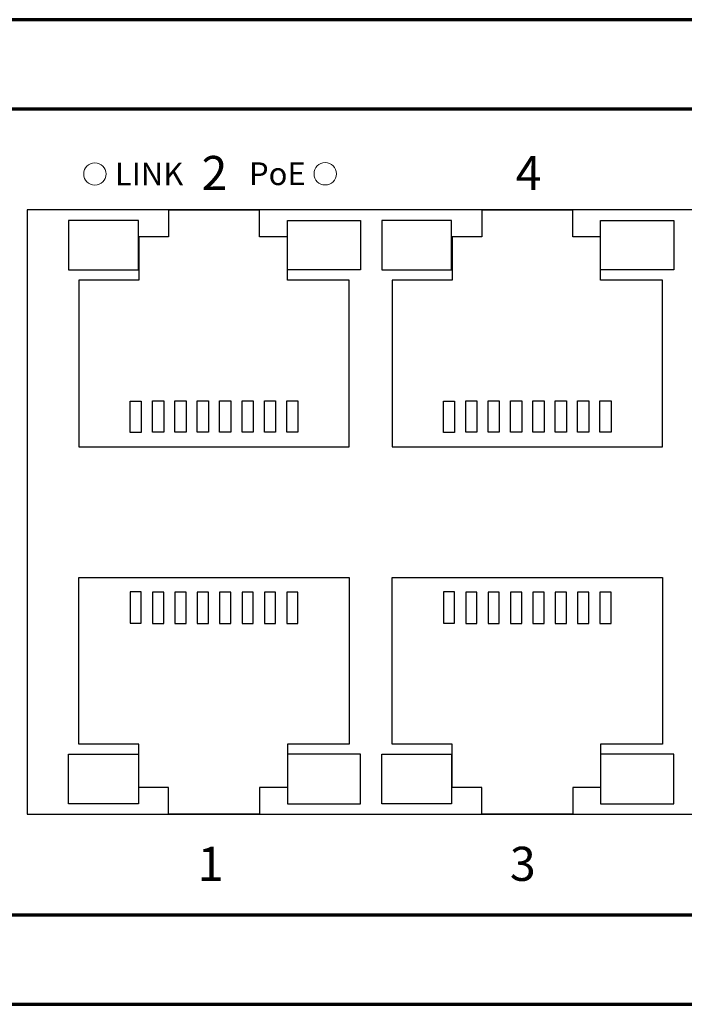
# Model space of a CAD drawing. Units: millimetres. Extents: x -942 to 942, y -710 to 830.
# Drawn here: x -356 to -326, y -102 to -58 of the extents above; entities that cross this region are included whole.
import ezdxf

# ---------------------------------------------------------------- set-up
doc = ezdxf.new("R2010")
doc.units = ezdxf.units.MM
doc.header["$MEASUREMENT"] = 0
doc.layers.add('Rzut', color=7, linetype='Continuous')
doc.styles.add('0', font='arialbd.ttf', dxfattribs={"height": 1})

msp = doc.modelspace()

# ---------------------------------------------------------------- linework, layer by layer
at = {"layer": 'Rzut', "color": 7, "lineweight": 70}
for points, knots in [([(-526.7499, -58.409), (-526.7499, -58.409), (-84.7499, -58.409), (-84.7499, -58.409), (-84.7499, -58.409), (-84.7499, -58.409), (-84.7499, -102.409), (-84.7499, -102.409), (-84.7499, -102.409), (-84.7499, -102.409), (-526.7499, -102.409), (-526.7499, -102.409), (-526.7499, -102.409), (-526.7499, -102.409), (-526.7499, -58.409), (-526.7499, -58.409)], [0, 0, 0, 0, 0.2, 0.2, 0.2, 0.2, 0.4, 0.4, 0.4, 0.4, 0.6, 0.6, 0.6, 0.6, 1, 1, 1, 1]), ([(-519.7502, -62.409), (-519.7502, -62.409), (-91.7496, -62.409), (-91.7496, -62.409), (-91.7496, -62.409), (-90.6497, -62.409), (-89.7499, -63.309), (-89.7499, -64.409), (-89.7499, -64.409), (-89.7499, -64.409), (-89.7499, -96.409), (-89.7499, -96.409), (-89.7499, -96.409), (-89.7499, -97.509), (-90.6497, -98.409), (-91.7496, -98.409), (-91.7496, -98.409), (-91.7496, -98.409), (-519.7502, -98.409), (-519.7502, -98.409), (-519.7502, -98.409), (-520.85, -98.409), (-521.7498, -97.509), (-521.7498, -96.409), (-521.7498, -96.409), (-521.7498, -96.409), (-521.7498, -64.409), (-521.7498, -64.409), (-521.7498, -64.409), (-521.7498, -63.309), (-520.85, -62.409), (-519.7502, -62.409)], [0, 0, 0, 0, 0.1111111, 0.1111111, 0.1111111, 0.1111111, 0.2222222, 0.2222222, 0.2222222, 0.2222222, 0.3333333, 0.3333333, 0.3333333, 0.3333333, 0.4444444, 0.4444444, 0.4444444, 0.4444444, 0.5555556, 0.5555556, 0.5555556, 0.5555556, 0.6666667, 0.6666667, 0.6666667, 0.6666667, 0.7777778, 0.7777778, 0.7777778, 0.7777778, 1, 1, 1, 1])]:
    msp.add_open_spline(points, degree=3, knots=knots, dxfattribs=at)
at = {"layer": 'Rzut', "color": 7, "lineweight": 18}
for points in [[(-352.1894, -64.8039), (-351.9133, -64.8039), (-351.6894, -65.0278), (-351.6894, -65.3039), (-351.6894, -65.3039), (-351.6894, -65.58), (-351.9133, -65.8039), (-352.1894, -65.8039), (-352.1894, -65.8039), (-352.4655, -65.8039), (-352.6894, -65.58), (-352.6894, -65.3039), (-352.6894, -65.3039), (-352.6894, -65.0278), (-352.4655, -64.8039), (-352.1894, -64.8039)], [(-341.8939, -64.7961), (-341.6178, -64.7961), (-341.3939, -65.02), (-341.3939, -65.2961), (-341.3939, -65.2961), (-341.3939, -65.5722), (-341.6178, -65.7961), (-341.8939, -65.7961), (-341.8939, -65.7961), (-342.17, -65.7961), (-342.3939, -65.5722), (-342.3939, -65.2961), (-342.3939, -65.2961), (-342.3939, -65.02), (-342.17, -64.7961), (-341.8939, -64.7961)]]:
    msp.add_open_spline(points, degree=3, knots=[0, 0, 0, 0, 0.2, 0.2, 0.2, 0.2, 0.4, 0.4, 0.4, 0.4, 0.6, 0.6, 0.6, 0.6, 1, 1, 1, 1], dxfattribs=at)
at = {"layer": 'Rzut', "color": 7, "lineweight": 25}
for points, knots in [([(-355.2205, -66.9089), (-355.2205, -66.9089), (-296.4205, -66.9089), (-296.4205, -66.9089), (-296.4205, -66.9089), (-296.4205, -66.9089), (-296.4205, -93.9089), (-296.4205, -93.9089), (-296.4205, -93.9089), (-296.4205, -93.9089), (-355.2205, -93.9089), (-355.2205, -93.9089), (-355.2205, -93.9089), (-355.2205, -93.9089), (-355.2205, -66.9089), (-355.2205, -66.9089)], [0, 0, 0, 0, 0.2, 0.2, 0.2, 0.2, 0.4, 0.4, 0.4, 0.4, 0.6, 0.6, 0.6, 0.6, 1, 1, 1, 1]), ([(-352.9007, -77.4928), (-352.9007, -77.4928), (-352.9007, -70.0515), (-352.9007, -70.0515), (-352.9007, -70.0515), (-352.9007, -70.0515), (-350.2204, -70.0515), (-350.2204, -70.0515), (-350.2204, -70.0515), (-350.2204, -70.0515), (-350.2204, -68.1079), (-350.2204, -68.1079), (-350.2204, -68.1079), (-350.2204, -68.1079), (-348.9005, -68.1079), (-348.9005, -68.1079), (-348.9005, -68.1079), (-348.9005, -68.1079), (-348.9005, -66.9197), (-348.9005, -66.9197), (-348.9005, -66.9197), (-348.9005, -66.9197), (-344.8255, -66.9197), (-344.8255, -66.9197), (-344.8255, -66.9197), (-344.8255, -66.9197), (-344.8255, -68.1079), (-344.8255, -68.1079), (-344.8255, -68.1079), (-344.8255, -68.1079), (-343.5853, -68.1079), (-343.5853, -68.1079), (-343.5853, -68.1079), (-343.5853, -68.1079), (-343.5853, -70.0515), (-343.5853, -70.0515), (-343.5853, -70.0515), (-343.5853, -70.0515), (-340.8254, -70.0515), (-340.8254, -70.0515), (-340.8254, -70.0515), (-340.8254, -70.0515), (-340.8254, -77.4928), (-340.8254, -77.4928), (-340.8254, -77.4928), (-340.8254, -77.4928), (-352.9007, -77.4928), (-352.9007, -77.4928)], [0, 0, 0, 0, 0.0769231, 0.0769231, 0.0769231, 0.0769231, 0.1538462, 0.1538462, 0.1538462, 0.1538462, 0.2307692, 0.2307692, 0.2307692, 0.2307692, 0.3076923, 0.3076923, 0.3076923, 0.3076923, 0.3846154, 0.3846154, 0.3846154, 0.3846154, 0.4615385, 0.4615385, 0.4615385, 0.4615385, 0.5384615, 0.5384615, 0.5384615, 0.5384615, 0.6153846, 0.6153846, 0.6153846, 0.6153846, 0.6923077, 0.6923077, 0.6923077, 0.6923077, 0.7692308, 0.7692308, 0.7692308, 0.7692308, 0.8461538, 0.8461538, 0.8461538, 0.8461538, 1, 1, 1, 1]), ([(-338.9007, -77.4928), (-338.9007, -77.4928), (-338.9007, -70.0515), (-338.9007, -70.0515), (-338.9007, -70.0515), (-338.9007, -70.0515), (-336.2204, -70.0515), (-336.2204, -70.0515), (-336.2204, -70.0515), (-336.2204, -70.0515), (-336.2204, -68.1079), (-336.2204, -68.1079), (-336.2204, -68.1079), (-336.2204, -68.1079), (-334.9005, -68.1079), (-334.9005, -68.1079), (-334.9005, -68.1079), (-334.9005, -68.1079), (-334.9005, -66.9197), (-334.9005, -66.9197), (-334.9005, -66.9197), (-334.9005, -66.9197), (-330.8255, -66.9197), (-330.8255, -66.9197), (-330.8255, -66.9197), (-330.8255, -66.9197), (-330.8255, -68.1079), (-330.8255, -68.1079), (-330.8255, -68.1079), (-330.8255, -68.1079), (-329.5853, -68.1079), (-329.5853, -68.1079), (-329.5853, -68.1079), (-329.5853, -68.1079), (-329.5853, -70.0515), (-329.5853, -70.0515), (-329.5853, -70.0515), (-329.5853, -70.0515), (-326.8254, -70.0515), (-326.8254, -70.0515), (-326.8254, -70.0515), (-326.8254, -70.0515), (-326.8254, -77.4928), (-326.8254, -77.4928), (-326.8254, -77.4928), (-326.8254, -77.4928), (-338.9007, -77.4928), (-338.9007, -77.4928)], [0, 0, 0, 0, 0.0769231, 0.0769231, 0.0769231, 0.0769231, 0.1538462, 0.1538462, 0.1538462, 0.1538462, 0.2307692, 0.2307692, 0.2307692, 0.2307692, 0.3076923, 0.3076923, 0.3076923, 0.3076923, 0.3846154, 0.3846154, 0.3846154, 0.3846154, 0.4615385, 0.4615385, 0.4615385, 0.4615385, 0.5384615, 0.5384615, 0.5384615, 0.5384615, 0.6153846, 0.6153846, 0.6153846, 0.6153846, 0.6923077, 0.6923077, 0.6923077, 0.6923077, 0.7692308, 0.7692308, 0.7692308, 0.7692308, 0.8461538, 0.8461538, 0.8461538, 0.8461538, 1, 1, 1, 1]), ([(-350.2437, -69.5929), (-350.2437, -69.5929), (-353.3705, -69.5929), (-353.3705, -69.5929), (-353.3705, -69.5929), (-353.3705, -69.5929), (-353.3705, -67.3779), (-353.3705, -67.3779), (-353.3705, -67.3779), (-353.3705, -67.3779), (-350.2437, -67.3779), (-350.2437, -67.3779), (-350.2437, -67.3779), (-350.2437, -67.3779), (-350.2437, -69.5929), (-350.2437, -69.5929)], [0, 0, 0, 0, 0.2, 0.2, 0.2, 0.2, 0.4, 0.4, 0.4, 0.4, 0.6, 0.6, 0.6, 0.6, 1, 1, 1, 1]), ([(-343.5853, -69.5929), (-343.5853, -69.5929), (-340.3194, -69.5929), (-340.3194, -69.5929), (-340.3194, -69.5929), (-340.3194, -69.5929), (-340.3194, -67.3779), (-340.3194, -67.3779), (-340.3194, -67.3779), (-340.3194, -67.3779), (-343.5853, -67.3779), (-343.5853, -67.3779), (-343.5853, -67.3779), (-343.5853, -67.3779), (-343.5853, -69.5929), (-343.5853, -69.5929)], [0, 0, 0, 0, 0.2, 0.2, 0.2, 0.2, 0.4, 0.4, 0.4, 0.4, 0.6, 0.6, 0.6, 0.6, 1, 1, 1, 1]), ([(-336.2437, -69.5929), (-336.2437, -69.5929), (-339.3705, -69.5929), (-339.3705, -69.5929), (-339.3705, -69.5929), (-339.3705, -69.5929), (-339.3705, -67.3779), (-339.3705, -67.3779), (-339.3705, -67.3779), (-339.3705, -67.3779), (-336.2437, -67.3779), (-336.2437, -67.3779), (-336.2437, -67.3779), (-336.2437, -67.3779), (-336.2437, -69.5929), (-336.2437, -69.5929)], [0, 0, 0, 0, 0.2, 0.2, 0.2, 0.2, 0.4, 0.4, 0.4, 0.4, 0.6, 0.6, 0.6, 0.6, 1, 1, 1, 1]), ([(-329.5853, -69.5929), (-329.5853, -69.5929), (-326.3194, -69.5929), (-326.3194, -69.5929), (-326.3194, -69.5929), (-326.3194, -69.5929), (-326.3194, -67.3779), (-326.3194, -67.3779), (-326.3194, -67.3779), (-326.3194, -67.3779), (-329.5853, -67.3779), (-329.5853, -67.3779), (-329.5853, -67.3779), (-329.5853, -67.3779), (-329.5853, -69.5929), (-329.5853, -69.5929)], [0, 0, 0, 0, 0.2, 0.2, 0.2, 0.2, 0.4, 0.4, 0.4, 0.4, 0.6, 0.6, 0.6, 0.6, 1, 1, 1, 1]), ([(-350.6133, -76.8548), (-350.6133, -76.8548), (-350.1132, -76.8548), (-350.1132, -76.8548), (-350.1132, -76.8548), (-350.1132, -76.8548), (-350.1132, -75.4509), (-350.1132, -75.4509), (-350.1132, -75.4509), (-350.1132, -75.4509), (-350.6133, -75.4509), (-350.6133, -75.4509), (-350.6133, -75.4509), (-350.6133, -75.4509), (-350.6133, -76.8548), (-350.6133, -76.8548)], [0, 0, 0, 0, 0.2, 0.2, 0.2, 0.2, 0.4, 0.4, 0.4, 0.4, 0.6, 0.6, 0.6, 0.6, 1, 1, 1, 1]), ([(-349.6132, -76.8441), (-349.6132, -76.8441), (-349.1132, -76.8441), (-349.1132, -76.8441), (-349.1132, -76.8441), (-349.1132, -76.8441), (-349.1132, -75.4401), (-349.1132, -75.4401), (-349.1132, -75.4401), (-349.1132, -75.4401), (-349.6132, -75.4401), (-349.6132, -75.4401), (-349.6132, -75.4401), (-349.6132, -75.4401), (-349.6132, -76.8441), (-349.6132, -76.8441)], [0, 0, 0, 0, 0.2, 0.2, 0.2, 0.2, 0.4, 0.4, 0.4, 0.4, 0.6, 0.6, 0.6, 0.6, 1, 1, 1, 1]), ([(-348.6133, -76.8441), (-348.6133, -76.8441), (-348.1136, -76.8441), (-348.1136, -76.8441), (-348.1136, -76.8441), (-348.1136, -76.8441), (-348.1136, -75.4401), (-348.1136, -75.4401), (-348.1136, -75.4401), (-348.1136, -75.4401), (-348.6133, -75.4401), (-348.6133, -75.4401), (-348.6133, -75.4401), (-348.6133, -75.4401), (-348.6133, -76.8441), (-348.6133, -76.8441)], [0, 0, 0, 0, 0.2, 0.2, 0.2, 0.2, 0.4, 0.4, 0.4, 0.4, 0.6, 0.6, 0.6, 0.6, 1, 1, 1, 1]), ([(-347.6138, -76.8441), (-347.6138, -76.8441), (-347.1137, -76.8441), (-347.1137, -76.8441), (-347.1137, -76.8441), (-347.1137, -76.8441), (-347.1137, -75.4401), (-347.1137, -75.4401), (-347.1137, -75.4401), (-347.1137, -75.4401), (-347.6138, -75.4401), (-347.6138, -75.4401), (-347.6138, -75.4401), (-347.6138, -75.4401), (-347.6138, -76.8441), (-347.6138, -76.8441)], [0, 0, 0, 0, 0.2, 0.2, 0.2, 0.2, 0.4, 0.4, 0.4, 0.4, 0.6, 0.6, 0.6, 0.6, 1, 1, 1, 1]), ([(-346.6135, -76.8441), (-346.6135, -76.8441), (-346.1135, -76.8441), (-346.1135, -76.8441), (-346.1135, -76.8441), (-346.1135, -76.8441), (-346.1135, -75.4401), (-346.1135, -75.4401), (-346.1135, -75.4401), (-346.1135, -75.4401), (-346.6135, -75.4401), (-346.6135, -75.4401), (-346.6135, -75.4401), (-346.6135, -75.4401), (-346.6135, -76.8441), (-346.6135, -76.8441)], [0, 0, 0, 0, 0.2, 0.2, 0.2, 0.2, 0.4, 0.4, 0.4, 0.4, 0.6, 0.6, 0.6, 0.6, 1, 1, 1, 1]), ([(-345.6132, -76.8441), (-345.6132, -76.8441), (-345.1131, -76.8441), (-345.1131, -76.8441), (-345.1131, -76.8441), (-345.1131, -76.8441), (-345.1131, -75.4401), (-345.1131, -75.4401), (-345.1131, -75.4401), (-345.1131, -75.4401), (-345.6132, -75.4401), (-345.6132, -75.4401), (-345.6132, -75.4401), (-345.6132, -75.4401), (-345.6132, -76.8441), (-345.6132, -76.8441)], [0, 0, 0, 0, 0.2, 0.2, 0.2, 0.2, 0.4, 0.4, 0.4, 0.4, 0.6, 0.6, 0.6, 0.6, 1, 1, 1, 1]), ([(-344.6128, -76.8441), (-344.6128, -76.8441), (-344.1132, -76.8441), (-344.1132, -76.8441), (-344.1132, -76.8441), (-344.1132, -76.8441), (-344.1132, -75.4401), (-344.1132, -75.4401), (-344.1132, -75.4401), (-344.1132, -75.4401), (-344.6128, -75.4401), (-344.6128, -75.4401), (-344.6128, -75.4401), (-344.6128, -75.4401), (-344.6128, -76.8441), (-344.6128, -76.8441)], [0, 0, 0, 0, 0.2, 0.2, 0.2, 0.2, 0.4, 0.4, 0.4, 0.4, 0.6, 0.6, 0.6, 0.6, 1, 1, 1, 1]), ([(-343.6132, -76.8441), (-343.6132, -76.8441), (-343.1131, -76.8441), (-343.1131, -76.8441), (-343.1131, -76.8441), (-343.1131, -76.8441), (-343.1131, -75.4401), (-343.1131, -75.4401), (-343.1131, -75.4401), (-343.1131, -75.4401), (-343.6132, -75.4401), (-343.6132, -75.4401), (-343.6132, -75.4401), (-343.6132, -75.4401), (-343.6132, -76.8441), (-343.6132, -76.8441)], [0, 0, 0, 0, 0.2, 0.2, 0.2, 0.2, 0.4, 0.4, 0.4, 0.4, 0.6, 0.6, 0.6, 0.6, 1, 1, 1, 1]), ([(-336.6133, -76.8548), (-336.6133, -76.8548), (-336.1132, -76.8548), (-336.1132, -76.8548), (-336.1132, -76.8548), (-336.1132, -76.8548), (-336.1132, -75.4509), (-336.1132, -75.4509), (-336.1132, -75.4509), (-336.1132, -75.4509), (-336.6133, -75.4509), (-336.6133, -75.4509), (-336.6133, -75.4509), (-336.6133, -75.4509), (-336.6133, -76.8548), (-336.6133, -76.8548)], [0, 0, 0, 0, 0.2, 0.2, 0.2, 0.2, 0.4, 0.4, 0.4, 0.4, 0.6, 0.6, 0.6, 0.6, 1, 1, 1, 1]), ([(-335.6132, -76.8441), (-335.6132, -76.8441), (-335.1132, -76.8441), (-335.1132, -76.8441), (-335.1132, -76.8441), (-335.1132, -76.8441), (-335.1132, -75.4401), (-335.1132, -75.4401), (-335.1132, -75.4401), (-335.1132, -75.4401), (-335.6132, -75.4401), (-335.6132, -75.4401), (-335.6132, -75.4401), (-335.6132, -75.4401), (-335.6132, -76.8441), (-335.6132, -76.8441)], [0, 0, 0, 0, 0.2, 0.2, 0.2, 0.2, 0.4, 0.4, 0.4, 0.4, 0.6, 0.6, 0.6, 0.6, 1, 1, 1, 1]), ([(-334.6133, -76.8441), (-334.6133, -76.8441), (-334.1136, -76.8441), (-334.1136, -76.8441), (-334.1136, -76.8441), (-334.1136, -76.8441), (-334.1136, -75.4401), (-334.1136, -75.4401), (-334.1136, -75.4401), (-334.1136, -75.4401), (-334.6133, -75.4401), (-334.6133, -75.4401), (-334.6133, -75.4401), (-334.6133, -75.4401), (-334.6133, -76.8441), (-334.6133, -76.8441)], [0, 0, 0, 0, 0.2, 0.2, 0.2, 0.2, 0.4, 0.4, 0.4, 0.4, 0.6, 0.6, 0.6, 0.6, 1, 1, 1, 1]), ([(-333.6138, -76.8441), (-333.6138, -76.8441), (-333.1137, -76.8441), (-333.1137, -76.8441), (-333.1137, -76.8441), (-333.1137, -76.8441), (-333.1137, -75.4401), (-333.1137, -75.4401), (-333.1137, -75.4401), (-333.1137, -75.4401), (-333.6138, -75.4401), (-333.6138, -75.4401), (-333.6138, -75.4401), (-333.6138, -75.4401), (-333.6138, -76.8441), (-333.6138, -76.8441)], [0, 0, 0, 0, 0.2, 0.2, 0.2, 0.2, 0.4, 0.4, 0.4, 0.4, 0.6, 0.6, 0.6, 0.6, 1, 1, 1, 1]), ([(-332.6135, -76.8441), (-332.6135, -76.8441), (-332.1135, -76.8441), (-332.1135, -76.8441), (-332.1135, -76.8441), (-332.1135, -76.8441), (-332.1135, -75.4401), (-332.1135, -75.4401), (-332.1135, -75.4401), (-332.1135, -75.4401), (-332.6135, -75.4401), (-332.6135, -75.4401), (-332.6135, -75.4401), (-332.6135, -75.4401), (-332.6135, -76.8441), (-332.6135, -76.8441)], [0, 0, 0, 0, 0.2, 0.2, 0.2, 0.2, 0.4, 0.4, 0.4, 0.4, 0.6, 0.6, 0.6, 0.6, 1, 1, 1, 1]), ([(-331.6132, -76.8441), (-331.6132, -76.8441), (-331.1131, -76.8441), (-331.1131, -76.8441), (-331.1131, -76.8441), (-331.1131, -76.8441), (-331.1131, -75.4401), (-331.1131, -75.4401), (-331.1131, -75.4401), (-331.1131, -75.4401), (-331.6132, -75.4401), (-331.6132, -75.4401), (-331.6132, -75.4401), (-331.6132, -75.4401), (-331.6132, -76.8441), (-331.6132, -76.8441)], [0, 0, 0, 0, 0.2, 0.2, 0.2, 0.2, 0.4, 0.4, 0.4, 0.4, 0.6, 0.6, 0.6, 0.6, 1, 1, 1, 1]), ([(-330.6128, -76.8441), (-330.6128, -76.8441), (-330.1132, -76.8441), (-330.1132, -76.8441), (-330.1132, -76.8441), (-330.1132, -76.8441), (-330.1132, -75.4401), (-330.1132, -75.4401), (-330.1132, -75.4401), (-330.1132, -75.4401), (-330.6128, -75.4401), (-330.6128, -75.4401), (-330.6128, -75.4401), (-330.6128, -75.4401), (-330.6128, -76.8441), (-330.6128, -76.8441)], [0, 0, 0, 0, 0.2, 0.2, 0.2, 0.2, 0.4, 0.4, 0.4, 0.4, 0.6, 0.6, 0.6, 0.6, 1, 1, 1, 1]), ([(-329.6132, -76.8441), (-329.6132, -76.8441), (-329.1131, -76.8441), (-329.1131, -76.8441), (-329.1131, -76.8441), (-329.1131, -76.8441), (-329.1131, -75.4401), (-329.1131, -75.4401), (-329.1131, -75.4401), (-329.1131, -75.4401), (-329.6132, -75.4401), (-329.6132, -75.4401), (-329.6132, -75.4401), (-329.6132, -75.4401), (-329.6132, -76.8441), (-329.6132, -76.8441)], [0, 0, 0, 0, 0.2, 0.2, 0.2, 0.2, 0.4, 0.4, 0.4, 0.4, 0.6, 0.6, 0.6, 0.6, 1, 1, 1, 1]), ([(-352.9007, -83.3358), (-352.9007, -83.3358), (-352.9007, -90.7771), (-352.9007, -90.7771), (-352.9007, -90.7771), (-352.9007, -90.7771), (-350.2204, -90.7771), (-350.2204, -90.7771), (-350.2204, -90.7771), (-350.2204, -90.7771), (-350.2204, -92.7207), (-350.2204, -92.7207), (-350.2204, -92.7207), (-350.2204, -92.7207), (-348.9005, -92.7207), (-348.9005, -92.7207), (-348.9005, -92.7207), (-348.9005, -92.7207), (-348.9005, -93.9089), (-348.9005, -93.9089), (-348.9005, -93.9089), (-348.9005, -93.9089), (-344.8255, -93.9089), (-344.8255, -93.9089), (-344.8255, -93.9089), (-344.8255, -93.9089), (-344.8255, -92.7207), (-344.8255, -92.7207), (-344.8255, -92.7207), (-344.8255, -92.7207), (-343.5853, -92.7207), (-343.5853, -92.7207), (-343.5853, -92.7207), (-343.5853, -92.7207), (-343.5853, -90.7771), (-343.5853, -90.7771), (-343.5853, -90.7771), (-343.5853, -90.7771), (-340.8254, -90.7771), (-340.8254, -90.7771), (-340.8254, -90.7771), (-340.8254, -90.7771), (-340.8254, -83.3358), (-340.8254, -83.3358), (-340.8254, -83.3358), (-340.8254, -83.3358), (-352.9007, -83.3358), (-352.9007, -83.3358)], [0, 0, 0, 0, 0.0769231, 0.0769231, 0.0769231, 0.0769231, 0.1538462, 0.1538462, 0.1538462, 0.1538462, 0.2307692, 0.2307692, 0.2307692, 0.2307692, 0.3076923, 0.3076923, 0.3076923, 0.3076923, 0.3846154, 0.3846154, 0.3846154, 0.3846154, 0.4615385, 0.4615385, 0.4615385, 0.4615385, 0.5384615, 0.5384615, 0.5384615, 0.5384615, 0.6153846, 0.6153846, 0.6153846, 0.6153846, 0.6923077, 0.6923077, 0.6923077, 0.6923077, 0.7692308, 0.7692308, 0.7692308, 0.7692308, 0.8461538, 0.8461538, 0.8461538, 0.8461538, 1, 1, 1, 1]), ([(-338.9007, -83.3358), (-338.9007, -83.3358), (-338.9007, -90.7771), (-338.9007, -90.7771), (-338.9007, -90.7771), (-338.9007, -90.7771), (-336.2204, -90.7771), (-336.2204, -90.7771), (-336.2204, -90.7771), (-336.2204, -90.7771), (-336.2204, -92.7207), (-336.2204, -92.7207), (-336.2204, -92.7207), (-336.2204, -92.7207), (-334.9005, -92.7207), (-334.9005, -92.7207), (-334.9005, -92.7207), (-334.9005, -92.7207), (-334.9005, -93.9089), (-334.9005, -93.9089), (-334.9005, -93.9089), (-334.9005, -93.9089), (-330.8255, -93.9089), (-330.8255, -93.9089), (-330.8255, -93.9089), (-330.8255, -93.9089), (-330.8255, -92.7207), (-330.8255, -92.7207), (-330.8255, -92.7207), (-330.8255, -92.7207), (-329.5853, -92.7207), (-329.5853, -92.7207), (-329.5853, -92.7207), (-329.5853, -92.7207), (-329.5853, -90.7771), (-329.5853, -90.7771), (-329.5853, -90.7771), (-329.5853, -90.7771), (-326.8254, -90.7771), (-326.8254, -90.7771), (-326.8254, -90.7771), (-326.8254, -90.7771), (-326.8254, -83.3358), (-326.8254, -83.3358), (-326.8254, -83.3358), (-326.8254, -83.3358), (-338.9007, -83.3358), (-338.9007, -83.3358)], [0, 0, 0, 0, 0.0769231, 0.0769231, 0.0769231, 0.0769231, 0.1538462, 0.1538462, 0.1538462, 0.1538462, 0.2307692, 0.2307692, 0.2307692, 0.2307692, 0.3076923, 0.3076923, 0.3076923, 0.3076923, 0.3846154, 0.3846154, 0.3846154, 0.3846154, 0.4615385, 0.4615385, 0.4615385, 0.4615385, 0.5384615, 0.5384615, 0.5384615, 0.5384615, 0.6153846, 0.6153846, 0.6153846, 0.6153846, 0.6923077, 0.6923077, 0.6923077, 0.6923077, 0.7692308, 0.7692308, 0.7692308, 0.7692308, 0.8461538, 0.8461538, 0.8461538, 0.8461538, 1, 1, 1, 1]), ([(-350.6133, -83.9738), (-350.6133, -83.9738), (-350.1132, -83.9738), (-350.1132, -83.9738), (-350.1132, -83.9738), (-350.1132, -83.9738), (-350.1132, -85.3777), (-350.1132, -85.3777), (-350.1132, -85.3777), (-350.1132, -85.3777), (-350.6133, -85.3777), (-350.6133, -85.3777), (-350.6133, -85.3777), (-350.6133, -85.3777), (-350.6133, -83.9738), (-350.6133, -83.9738)], [0, 0, 0, 0, 0.2, 0.2, 0.2, 0.2, 0.4, 0.4, 0.4, 0.4, 0.6, 0.6, 0.6, 0.6, 1, 1, 1, 1]), ([(-349.6132, -83.9845), (-349.6132, -83.9845), (-349.1132, -83.9845), (-349.1132, -83.9845), (-349.1132, -83.9845), (-349.1132, -83.9845), (-349.1132, -85.3885), (-349.1132, -85.3885), (-349.1132, -85.3885), (-349.1132, -85.3885), (-349.6132, -85.3885), (-349.6132, -85.3885), (-349.6132, -85.3885), (-349.6132, -85.3885), (-349.6132, -83.9845), (-349.6132, -83.9845)], [0, 0, 0, 0, 0.2, 0.2, 0.2, 0.2, 0.4, 0.4, 0.4, 0.4, 0.6, 0.6, 0.6, 0.6, 1, 1, 1, 1]), ([(-348.6133, -83.9845), (-348.6133, -83.9845), (-348.1136, -83.9845), (-348.1136, -83.9845), (-348.1136, -83.9845), (-348.1136, -83.9845), (-348.1136, -85.3885), (-348.1136, -85.3885), (-348.1136, -85.3885), (-348.1136, -85.3885), (-348.6133, -85.3885), (-348.6133, -85.3885), (-348.6133, -85.3885), (-348.6133, -85.3885), (-348.6133, -83.9845), (-348.6133, -83.9845)], [0, 0, 0, 0, 0.2, 0.2, 0.2, 0.2, 0.4, 0.4, 0.4, 0.4, 0.6, 0.6, 0.6, 0.6, 1, 1, 1, 1]), ([(-347.6138, -83.9845), (-347.6138, -83.9845), (-347.1137, -83.9845), (-347.1137, -83.9845), (-347.1137, -83.9845), (-347.1137, -83.9845), (-347.1137, -85.3885), (-347.1137, -85.3885), (-347.1137, -85.3885), (-347.1137, -85.3885), (-347.6138, -85.3885), (-347.6138, -85.3885), (-347.6138, -85.3885), (-347.6138, -85.3885), (-347.6138, -83.9845), (-347.6138, -83.9845)], [0, 0, 0, 0, 0.2, 0.2, 0.2, 0.2, 0.4, 0.4, 0.4, 0.4, 0.6, 0.6, 0.6, 0.6, 1, 1, 1, 1]), ([(-346.6135, -83.9845), (-346.6135, -83.9845), (-346.1135, -83.9845), (-346.1135, -83.9845), (-346.1135, -83.9845), (-346.1135, -83.9845), (-346.1135, -85.3885), (-346.1135, -85.3885), (-346.1135, -85.3885), (-346.1135, -85.3885), (-346.6135, -85.3885), (-346.6135, -85.3885), (-346.6135, -85.3885), (-346.6135, -85.3885), (-346.6135, -83.9845), (-346.6135, -83.9845)], [0, 0, 0, 0, 0.2, 0.2, 0.2, 0.2, 0.4, 0.4, 0.4, 0.4, 0.6, 0.6, 0.6, 0.6, 1, 1, 1, 1]), ([(-345.6132, -83.9845), (-345.6132, -83.9845), (-345.1131, -83.9845), (-345.1131, -83.9845), (-345.1131, -83.9845), (-345.1131, -83.9845), (-345.1131, -85.3885), (-345.1131, -85.3885), (-345.1131, -85.3885), (-345.1131, -85.3885), (-345.6132, -85.3885), (-345.6132, -85.3885), (-345.6132, -85.3885), (-345.6132, -85.3885), (-345.6132, -83.9845), (-345.6132, -83.9845)], [0, 0, 0, 0, 0.2, 0.2, 0.2, 0.2, 0.4, 0.4, 0.4, 0.4, 0.6, 0.6, 0.6, 0.6, 1, 1, 1, 1]), ([(-344.6128, -83.9845), (-344.6128, -83.9845), (-344.1132, -83.9845), (-344.1132, -83.9845), (-344.1132, -83.9845), (-344.1132, -83.9845), (-344.1132, -85.3885), (-344.1132, -85.3885), (-344.1132, -85.3885), (-344.1132, -85.3885), (-344.6128, -85.3885), (-344.6128, -85.3885), (-344.6128, -85.3885), (-344.6128, -85.3885), (-344.6128, -83.9845), (-344.6128, -83.9845)], [0, 0, 0, 0, 0.2, 0.2, 0.2, 0.2, 0.4, 0.4, 0.4, 0.4, 0.6, 0.6, 0.6, 0.6, 1, 1, 1, 1]), ([(-343.6132, -83.9845), (-343.6132, -83.9845), (-343.1131, -83.9845), (-343.1131, -83.9845), (-343.1131, -83.9845), (-343.1131, -83.9845), (-343.1131, -85.3885), (-343.1131, -85.3885), (-343.1131, -85.3885), (-343.1131, -85.3885), (-343.6132, -85.3885), (-343.6132, -85.3885), (-343.6132, -85.3885), (-343.6132, -85.3885), (-343.6132, -83.9845), (-343.6132, -83.9845)], [0, 0, 0, 0, 0.2, 0.2, 0.2, 0.2, 0.4, 0.4, 0.4, 0.4, 0.6, 0.6, 0.6, 0.6, 1, 1, 1, 1]), ([(-336.6133, -83.9738), (-336.6133, -83.9738), (-336.1132, -83.9738), (-336.1132, -83.9738), (-336.1132, -83.9738), (-336.1132, -83.9738), (-336.1132, -85.3777), (-336.1132, -85.3777), (-336.1132, -85.3777), (-336.1132, -85.3777), (-336.6133, -85.3777), (-336.6133, -85.3777), (-336.6133, -85.3777), (-336.6133, -85.3777), (-336.6133, -83.9738), (-336.6133, -83.9738)], [0, 0, 0, 0, 0.2, 0.2, 0.2, 0.2, 0.4, 0.4, 0.4, 0.4, 0.6, 0.6, 0.6, 0.6, 1, 1, 1, 1]), ([(-335.6132, -83.9845), (-335.6132, -83.9845), (-335.1132, -83.9845), (-335.1132, -83.9845), (-335.1132, -83.9845), (-335.1132, -83.9845), (-335.1132, -85.3885), (-335.1132, -85.3885), (-335.1132, -85.3885), (-335.1132, -85.3885), (-335.6132, -85.3885), (-335.6132, -85.3885), (-335.6132, -85.3885), (-335.6132, -85.3885), (-335.6132, -83.9845), (-335.6132, -83.9845)], [0, 0, 0, 0, 0.2, 0.2, 0.2, 0.2, 0.4, 0.4, 0.4, 0.4, 0.6, 0.6, 0.6, 0.6, 1, 1, 1, 1]), ([(-334.6133, -83.9845), (-334.6133, -83.9845), (-334.1136, -83.9845), (-334.1136, -83.9845), (-334.1136, -83.9845), (-334.1136, -83.9845), (-334.1136, -85.3885), (-334.1136, -85.3885), (-334.1136, -85.3885), (-334.1136, -85.3885), (-334.6133, -85.3885), (-334.6133, -85.3885), (-334.6133, -85.3885), (-334.6133, -85.3885), (-334.6133, -83.9845), (-334.6133, -83.9845)], [0, 0, 0, 0, 0.2, 0.2, 0.2, 0.2, 0.4, 0.4, 0.4, 0.4, 0.6, 0.6, 0.6, 0.6, 1, 1, 1, 1]), ([(-333.6138, -83.9845), (-333.6138, -83.9845), (-333.1137, -83.9845), (-333.1137, -83.9845), (-333.1137, -83.9845), (-333.1137, -83.9845), (-333.1137, -85.3885), (-333.1137, -85.3885), (-333.1137, -85.3885), (-333.1137, -85.3885), (-333.6138, -85.3885), (-333.6138, -85.3885), (-333.6138, -85.3885), (-333.6138, -85.3885), (-333.6138, -83.9845), (-333.6138, -83.9845)], [0, 0, 0, 0, 0.2, 0.2, 0.2, 0.2, 0.4, 0.4, 0.4, 0.4, 0.6, 0.6, 0.6, 0.6, 1, 1, 1, 1]), ([(-332.6135, -83.9845), (-332.6135, -83.9845), (-332.1135, -83.9845), (-332.1135, -83.9845), (-332.1135, -83.9845), (-332.1135, -83.9845), (-332.1135, -85.3885), (-332.1135, -85.3885), (-332.1135, -85.3885), (-332.1135, -85.3885), (-332.6135, -85.3885), (-332.6135, -85.3885), (-332.6135, -85.3885), (-332.6135, -85.3885), (-332.6135, -83.9845), (-332.6135, -83.9845)], [0, 0, 0, 0, 0.2, 0.2, 0.2, 0.2, 0.4, 0.4, 0.4, 0.4, 0.6, 0.6, 0.6, 0.6, 1, 1, 1, 1]), ([(-331.6132, -83.9845), (-331.6132, -83.9845), (-331.1131, -83.9845), (-331.1131, -83.9845), (-331.1131, -83.9845), (-331.1131, -83.9845), (-331.1131, -85.3885), (-331.1131, -85.3885), (-331.1131, -85.3885), (-331.1131, -85.3885), (-331.6132, -85.3885), (-331.6132, -85.3885), (-331.6132, -85.3885), (-331.6132, -85.3885), (-331.6132, -83.9845), (-331.6132, -83.9845)], [0, 0, 0, 0, 0.2, 0.2, 0.2, 0.2, 0.4, 0.4, 0.4, 0.4, 0.6, 0.6, 0.6, 0.6, 1, 1, 1, 1]), ([(-330.6128, -83.9845), (-330.6128, -83.9845), (-330.1132, -83.9845), (-330.1132, -83.9845), (-330.1132, -83.9845), (-330.1132, -83.9845), (-330.1132, -85.3885), (-330.1132, -85.3885), (-330.1132, -85.3885), (-330.1132, -85.3885), (-330.6128, -85.3885), (-330.6128, -85.3885), (-330.6128, -85.3885), (-330.6128, -85.3885), (-330.6128, -83.9845), (-330.6128, -83.9845)], [0, 0, 0, 0, 0.2, 0.2, 0.2, 0.2, 0.4, 0.4, 0.4, 0.4, 0.6, 0.6, 0.6, 0.6, 1, 1, 1, 1]), ([(-329.6132, -83.9845), (-329.6132, -83.9845), (-329.1131, -83.9845), (-329.1131, -83.9845), (-329.1131, -83.9845), (-329.1131, -83.9845), (-329.1131, -85.3885), (-329.1131, -85.3885), (-329.1131, -85.3885), (-329.1131, -85.3885), (-329.6132, -85.3885), (-329.6132, -85.3885), (-329.6132, -85.3885), (-329.6132, -85.3885), (-329.6132, -83.9845), (-329.6132, -83.9845)], [0, 0, 0, 0, 0.2, 0.2, 0.2, 0.2, 0.4, 0.4, 0.4, 0.4, 0.6, 0.6, 0.6, 0.6, 1, 1, 1, 1]), ([(-350.2437, -91.2357), (-350.2437, -91.2357), (-353.3705, -91.2357), (-353.3705, -91.2357), (-353.3705, -91.2357), (-353.3705, -91.2357), (-353.3705, -93.4507), (-353.3705, -93.4507), (-353.3705, -93.4507), (-353.3705, -93.4507), (-350.2437, -93.4507), (-350.2437, -93.4507), (-350.2437, -93.4507), (-350.2437, -93.4507), (-350.2437, -91.2357), (-350.2437, -91.2357)], [0, 0, 0, 0, 0.2, 0.2, 0.2, 0.2, 0.4, 0.4, 0.4, 0.4, 0.6, 0.6, 0.6, 0.6, 1, 1, 1, 1]), ([(-343.5853, -91.2357), (-343.5853, -91.2357), (-340.3194, -91.2357), (-340.3194, -91.2357), (-340.3194, -91.2357), (-340.3194, -91.2357), (-340.3194, -93.4507), (-340.3194, -93.4507), (-340.3194, -93.4507), (-340.3194, -93.4507), (-343.5853, -93.4507), (-343.5853, -93.4507), (-343.5853, -93.4507), (-343.5853, -93.4507), (-343.5853, -91.2357), (-343.5853, -91.2357)], [0, 0, 0, 0, 0.2, 0.2, 0.2, 0.2, 0.4, 0.4, 0.4, 0.4, 0.6, 0.6, 0.6, 0.6, 1, 1, 1, 1]), ([(-336.2437, -91.2357), (-336.2437, -91.2357), (-339.3705, -91.2357), (-339.3705, -91.2357), (-339.3705, -91.2357), (-339.3705, -91.2357), (-339.3705, -93.4507), (-339.3705, -93.4507), (-339.3705, -93.4507), (-339.3705, -93.4507), (-336.2437, -93.4507), (-336.2437, -93.4507), (-336.2437, -93.4507), (-336.2437, -93.4507), (-336.2437, -91.2357), (-336.2437, -91.2357)], [0, 0, 0, 0, 0.2, 0.2, 0.2, 0.2, 0.4, 0.4, 0.4, 0.4, 0.6, 0.6, 0.6, 0.6, 1, 1, 1, 1]), ([(-329.5853, -91.2357), (-329.5853, -91.2357), (-326.3194, -91.2357), (-326.3194, -91.2357), (-326.3194, -91.2357), (-326.3194, -91.2357), (-326.3194, -93.4507), (-326.3194, -93.4507), (-326.3194, -93.4507), (-326.3194, -93.4507), (-329.5853, -93.4507), (-329.5853, -93.4507), (-329.5853, -93.4507), (-329.5853, -93.4507), (-329.5853, -91.2357), (-329.5853, -91.2357)], [0, 0, 0, 0, 0.2, 0.2, 0.2, 0.2, 0.4, 0.4, 0.4, 0.4, 0.6, 0.6, 0.6, 0.6, 1, 1, 1, 1])]:
    msp.add_open_spline(points, degree=3, knots=knots, dxfattribs=at)

# ---------------------------------------------------------------- texts
at = {"layer": 'Rzut', "color": 7, "style": '0'}
for s, height, p in [('2', 1.524, (-347.4223, -66.0229)), ('4', 1.524, (-333.3823, -66.0229)), ('LINK', 1.01599, (-351.2954, -65.8091)), ('PoE', 1.01599, (-345.2999, -65.8013)), ('1', 1.524, (-347.5919, -96.8932)), ('3', 1.524, (-333.6412, -96.8932))]:
    msp.add_text(s, height=height, dxfattribs=at).set_placement(p)

doc.saveas('drawing.dxf')
